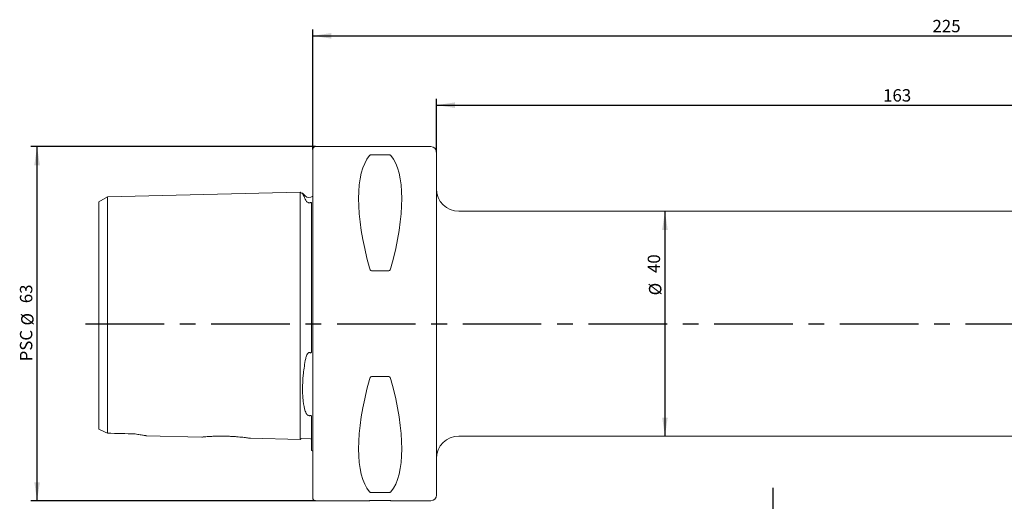
# Model space of a CAD drawing. Units: millimetres. Extents: x 14 to 273, y 11 to 182.
# Drawn here: x 22 to 181, y 104 to 182 of the extents above; entities that cross this region are included whole.
import ezdxf

# ---------------------------------------------------------------- set-up
doc = ezdxf.new("R2010")
doc.units = ezdxf.units.MM
doc.linetypes.add('CENTERX2', pattern=[20.32, 12.7, -2.54, 2.54, -2.54])
doc.layers.add('VERMASSUNG', color=7, linetype='Continuous')
doc.styles.add('SLDTEXTSTYLE0', font='TXT', dxfattribs={"width": 0.7})
doc.dimstyles.new('SLDDIMSTYLE0', dxfattribs={"dimtxt": 2, "dimasz": 3, "dimexe": 0, "dimexo": 0.0625, "dimgap": 0.5, "dimtad": 1, "dimlfac": 1.1, "dimrnd": 1e-09, "dimzin": 12, "dimdsep": 46, "dimtxsty": 'SLDTEXTSTYLE0', "dimsah": 1, "dimcen": 0.09, "dimadec": 0, "dimazin": 3, "dimtfac": 1, "dimtdec": 3, "dimtofl": 0, "dimtmove": 0, "dimatfit": 3, "dimfxl": 1, "dimfrac": 2, "dimtolj": 1, "dimtzin": 12, "dimarcsym": 0})

# ---------------------------------------------------------------- blocks, each defined once
blk = doc.blocks.new('_D')
at = {"layer": 'VERMASSUNG'}
for p, q in [((88.88, 160.56), (88.88, 169.18)), ((237.06, 153.19), (237.06, 169.18)), ((88.88, 168.18), (237.06, 168.18))]:
    blk.add_line(p, q, dxfattribs=at)
for points in [[(88.88, 168.18), (91.88, 167.73), (91.88, 168.63)], [(237.06, 168.18), (234.06, 168.63), (234.06, 167.73)]]:
    blk.add_solid(points, dxfattribs=at)
at = {"layer": 'VERMASSUNG', "insert": (161.07, 170.76), "char_height": 2, "attachment_point": 1, "style": 'SLDTEXTSTYLE0'}
blk.add_mtext('163', dxfattribs=at)
blk = doc.blocks.new('_D_1')
at = {"layer": 'VERMASSUNG'}
for p, q in [((68.88, 161.01), (68.88, 180.39)), ((273.43, 158.59), (273.43, 180.39)), ((68.88, 179.39), (273.43, 179.39))]:
    blk.add_line(p, q, dxfattribs=at)
for points in [[(68.88, 179.39), (71.88, 178.94), (71.88, 179.84)], [(273.43, 179.39), (270.43, 179.84), (270.43, 178.94)]]:
    blk.add_solid(points, dxfattribs=at)
at = {"layer": 'VERMASSUNG', "insert": (169.05, 181.97), "char_height": 2, "attachment_point": 1, "style": 'SLDTEXTSTYLE0'}
blk.add_mtext('225', dxfattribs=at)
blk = doc.blocks.new('_D_2')
at = {"layer": 'VERMASSUNG'}
for p, q in [((69.33, 161.47), (23.33, 161.47)), ((24.33, 104.19), (24.33, 161.47)), ((69.33, 104.19), (23.33, 104.19))]:
    blk.add_line(p, q, dxfattribs=at)
for points in [[(24.33, 161.47), (23.88, 158.47), (24.78, 158.47)], [(24.33, 104.19), (24.78, 107.19), (23.88, 107.19)]]:
    blk.add_solid(points, dxfattribs=at)
at = {"layer": 'VERMASSUNG', "char_height": 2, "attachment_point": 1, "rotation": 90, "style": 'SLDTEXTSTYLE0'}
for s, insert in [('63', (21.56, 136.14)), ('%%c', (21.76, 132.53)), ('PSC', (21.56, 126.73))]:
    blk.add_mtext(s, dxfattribs=dict(at, insert=insert))
blk = doc.blocks.new('_D_3')
at = {"layer": 'VERMASSUNG'}
blk.add_line((125.81, 151.01), (125.81, 114.65), dxfattribs=at)
for points in [[(125.81, 151.01), (125.36, 148.01), (126.26, 148.01)], [(125.81, 114.65), (126.26, 117.65), (125.36, 117.65)]]:
    blk.add_solid(points, dxfattribs=at)
at = {"layer": 'VERMASSUNG', "char_height": 2, "attachment_point": 1, "rotation": 90, "style": 'SLDTEXTSTYLE0'}
for s, insert in [('40', (123.03, 141.02)), ('%%c', (123.23, 137.41))]:
    blk.add_mtext(s, dxfattribs=dict(at, insert=insert))
blk = doc.blocks.new('SW_CENTERMARKSYMBOL_0')
at = {"layer": 'VERMASSUNG', "color": 0}
for p, q in [((0, 4.55), (0, 30.91)), ((0, 0), (0, 2.27)), ((-4.55, 0), (-30.91, 0)), ((0, 0), (-2.27, 0)), ((0, 0), (0, -2.27)), ((0, 0), (2.27, 0)), ((4.55, 0), (30.91, 0)), ((0, -4.55), (0, -30.91))]:
    blk.add_line(p, q, dxfattribs=at)

msp = doc.modelspace()

# ---------------------------------------------------------------- linework, layer by layer
at = {"color": 7, "linetype": 'Continuous', "lineweight": 15}
for p, q in [((68.8799, 132.8302), (68.8799, 161.012)), ((87.9708, 161.4666), (69.3344, 161.4666)), ((78.4506, 160.1652), (81.1274, 160.1652)), ((88.8799, 132.8302), (88.8799, 160.5575)), ((35.6981, 153.3378), (34.3344, 152.5505)), ((66.8799, 154.1212), (35.6981, 153.3378)), ((35.6981, 153.3378), (35.6981, 151.863)), ((66.8799, 154.1212), (66.8799, 152.5415)), ((67.2389, 153.9483), (67.0662, 153.944)), ((67.6787, 153.5055), (67.2411, 153.9432)), ((34.3344, 152.5505), (34.3344, 151.1812)), ((35.6981, 128.0803), (35.6981, 151.863)), ((66.8799, 128.0803), (66.8799, 152.5415)), ((68.6981, 152.3012), (68.6981, 128.623)), ((34.3344, 128.0803), (34.3344, 151.1812)), ((236.4253, 151.012), (92.5162, 151.012)), ((81.1274, 141.3648), (78.4506, 141.3648)), ((68.8799, 104.6484), (68.8799, 132.8302)), ((88.8799, 105.1029), (88.8799, 132.8302)), ((34.3344, 119.2291), (34.3344, 128.0803)), ((35.6981, 118.5472), (35.6981, 128.0803)), ((66.8799, 117.8688), (66.8799, 128.0803)), ((78.4506, 124.2956), (81.1274, 124.2956)), ((34.3344, 115.7861), (34.3344, 119.2291)), ((35.6981, 115.1057), (35.6981, 118.5472)), ((66.8799, 114.0846), (66.8799, 117.8688)), ((68.6981, 117.5664), (68.6981, 112.3394)), ((41.9398, 114.7112), (50.9429, 114.485)), ((92.5162, 114.6484), (236.4253, 114.6484)), ((58.8238, 114.287), (66.8799, 114.0846)), ((67.0662, 114.2618), (68.5208, 114.2253)), ((81.1274, 105.4952), (78.4506, 105.4952)), ((69.3344, 104.1938), (77.9708, 104.1938)), ((81.6015, 104.1938), (87.9708, 104.1938))]:
    msp.add_line(p, q, dxfattribs=at)
at = {"color": 7, "linetype": 'Continuous', "lineweight": 15, "flags": 128}
msp.add_lwpolyline([(68.6981, 112.3394), (68.8121, 112.2774), (68.8799, 112.2294)], dxfattribs=at)
at = {"color": 7, "linetype": 'Continuous', "lineweight": 15}
for centre, radius, start, end in [((69.3344, 161.012), 0.4545, 90, 180), ((87.9708, 160.5575), 0.9091, 0, 90), ((92.5162, 154.6484), 3.6364, 180, 270), ((67.0616, 154.1258), 0.1818, 181.439167, 271.439167), ((68.3215, 154.1484), 0.9091, 225, 307.894799), ((92.5162, 111.012), 3.6364, 90, 180), ((67.0616, 114.0801), 0.1818, 88.560833, 178.560833), ((68.5162, 114.0435), 0.1818, 0, 88.560833), ((87.9708, 105.1029), 0.9091, 270, 0), ((69.3344, 104.6484), 0.4545, 180, 270)]:
    msp.add_arc(centre, radius, start, end, dxfattribs=at)
for centre, major_axis, start_param, end_param in [((92.8318, 132.8302), (-13.4124, 28.2666), 0.1591422, 1.08990357), ((66.7461, 132.8302), (13.4124, 28.2666), 5.19328174, 6.1240431), ((92.8318, 132.8302), (13.4124, 28.2666), 2.05168908, 2.98245045), ((66.7461, 132.8302), (-13.4124, 28.2666), 3.30073486, 4.23149622)]:
    msp.add_ellipse(centre, major_axis=major_axis, ratio=0.34199871, start_param=start_param, end_param=end_param, dxfattribs=at)
for points, knots in [([(78.0569, 160.0127), (78.0852, 160.0471), (78.1237, 160.0799), (78.2145, 160.1235), (78.2506, 160.137), (78.3387, 160.1578), (78.3933, 160.1652), (78.4506, 160.1652)], [0, 0, 0, 0, 0.5, 0.5, 0.75, 0.75, 1, 1, 1, 1]), ([(81.1274, 160.1652), (81.1847, 160.1652), (81.2384, 160.158), (81.3279, 160.1368), (81.3634, 160.1234), (81.4542, 160.0799), (81.4927, 160.0471), (81.521, 160.0127)], [0, 0, 0, 0, 0.25, 0.25, 0.5, 0.5, 1, 1, 1, 1]), ([(67.2391, 153.9412), (67.238, 153.9436), (67.23, 153.9617), (67.2547, 153.906), (67.2955, 153.8143), (67.3513, 153.6889), (67.4298, 153.5133), (67.5386, 153.2705), (67.6435, 153.0386), (67.6787, 152.9608)], [0, 0, 0, 0, 0.02796819, 0.21581877, 0.40644816, 0.50223031, 0.62574234, 0.87457809, 1, 1, 1, 1]), ([(67.6787, 152.9608), (67.7184, 152.873), (67.7665, 152.7806), (67.868, 152.6381), (67.9067, 152.5901), (68.0021, 152.4963), (68.0581, 152.4491), (68.1376, 152.4113)], [0, 0, 0, 0, 0.5, 0.5, 0.75, 0.75, 1, 1, 1, 1]), ([(68.5208, 152.4066), (68.4933, 152.3942), (68.463, 152.3832), (68.3965, 152.368), (68.3599, 152.364), (68.2529, 152.3666), (68.1888, 152.387), (68.1376, 152.4113)], [0, 0, 0, 0, 0.25, 0.25, 0.5, 0.5, 1, 1, 1, 1]), ([(68.6981, 152.3012), (68.6981, 152.3351), (68.6943, 152.3663), (68.6707, 152.4046), (68.6603, 152.4163), (68.6291, 152.4269), (68.6163, 152.4297), (68.5836, 152.4267), (68.5702, 152.4241), (68.5435, 152.4162), (68.5313, 152.4114), (68.5208, 152.4066)], [0, 0, 0, 0, 0.5, 0.5, 0.75, 0.75, 0.875, 0.875, 0.9375, 0.9375, 1, 1, 1, 1]), ([(78.4506, 141.3648), (78.3932, 141.3648), (78.3395, 141.3878), (78.25, 141.4552), (78.2145, 141.4975), (78.1237, 141.6339), (78.0852, 141.7349), (78.0569, 141.8387)], [0, 0, 0, 0, 0.25, 0.25, 0.5, 0.5, 1, 1, 1, 1]), ([(81.521, 141.8387), (81.4927, 141.735), (81.4543, 141.634), (81.3634, 141.4975), (81.3273, 141.4547), (81.2392, 141.3884), (81.1846, 141.3648), (81.1274, 141.3648)], [0, 0, 0, 0, 0.5, 0.5, 0.75, 0.75, 1, 1, 1, 1]), ([(67.6787, 126.8479), (67.7184, 127.0654), (67.7665, 127.2812), (67.8679, 127.5983), (67.9067, 127.7028), (68.002, 127.9027), (68.058, 128.0012), (68.1376, 128.0803)], [0, 0, 0, 0, 0.5, 0.5, 0.75, 0.75, 1, 1, 1, 1]), ([(68.1376, 128.0803), (68.1889, 128.1313), (68.2517, 128.1741), (68.3597, 128.1844), (68.3962, 128.178), (68.4629, 128.1506), (68.4933, 128.13), (68.5208, 128.1063)], [0, 0, 0, 0, 0.5, 0.5, 0.75, 0.75, 1, 1, 1, 1]), ([(68.5208, 128.1063), (68.5313, 128.0972), (68.5434, 128.0897), (68.5701, 128.0845), (68.5835, 128.0878), (68.6161, 128.1086), (68.6289, 128.1321), (68.6603, 128.2031), (68.6704, 128.2542), (68.6942, 128.4095), (68.6981, 128.5161), (68.6981, 128.623)], [0, 0, 0, 0, 0.0625, 0.0625, 0.125, 0.125, 0.25, 0.25, 0.5, 0.5, 1, 1, 1, 1]), ([(67.6787, 118.6818), (67.5321, 119.1597), (67.4226, 119.6986), (67.3113, 120.5984), (67.2832, 120.9137), (67.2453, 121.5764), (67.236, 121.9176), (67.2358, 122.9687), (67.2723, 123.7062), (67.4216, 125.257), (67.5321, 126.0464), (67.6787, 126.8479)], [0, 0, 0, 0, 0.25, 0.25, 0.375, 0.375, 0.5, 0.5, 0.75, 0.75, 1, 1, 1, 1]), ([(78.0569, 123.8217), (78.0848, 123.924), (78.1238, 124.0265), (78.2142, 124.1625), (78.2503, 124.2054), (78.3394, 124.2725), (78.3936, 124.2956), (78.4506, 124.2956)], [0, 0, 0, 0, 0.5, 0.5, 0.75, 0.75, 1, 1, 1, 1]), ([(81.1274, 124.2956), (81.1847, 124.2956), (81.2385, 124.2725), (81.328, 124.2051), (81.3635, 124.1628), (81.4543, 124.0263), (81.4929, 123.9248), (81.521, 123.8217)], [0, 0, 0, 0, 0.25, 0.25, 0.5, 0.5, 1, 1, 1, 1]), ([(68.1376, 117.9989), (68.0574, 118.0405), (68.0026, 118.0909), (67.906, 118.1984), (67.8676, 118.2546), (67.7666, 118.4286), (67.7185, 118.552), (67.6787, 118.6818)], [0, 0, 0, 0, 0.25, 0.25, 0.5, 0.5, 1, 1, 1, 1]), ([(68.5208, 117.9776), (68.4934, 117.9664), (68.463, 117.9568), (68.3965, 117.9446), (68.36, 117.9423), (68.253, 117.9495), (68.1889, 117.9723), (68.1376, 117.9989)], [0, 0, 0, 0, 0.25, 0.25, 0.5, 0.5, 1, 1, 1, 1]), ([(68.6981, 117.5664), (68.6981, 117.6389), (68.6943, 117.7134), (68.6707, 117.8305), (68.6603, 117.8712), (68.6291, 117.9313), (68.6163, 117.9521), (68.5836, 117.9761), (68.5702, 117.9819), (68.5435, 117.9846), (68.5313, 117.9819), (68.5208, 117.9776)], [0, 0, 0, 0, 0.5, 0.5, 0.75, 0.75, 0.875, 0.875, 0.9375, 0.9375, 1, 1, 1, 1]), ([(40.1981, 115.0063), (40.4706, 114.9549), (40.8812, 114.8775), (41.3522, 114.8005), (41.6487, 114.7548), (41.8548, 114.7248), (41.9574, 114.7104), (41.9435, 114.7123), (41.9398, 114.7128)], [0, 0, 0, 0, 0.32158475, 0.48433346, 0.64836539, 0.79540382, 0.94612891, 1, 1, 1, 1]), ([(58.8238, 114.2883), (58.8238, 114.2884), (58.8237, 114.2884), (58.7113, 114.3049), (58.5059, 114.3341), (58.2121, 114.3737), (57.8346, 114.4206), (57.3764, 114.4718), (56.8433, 114.5231), (56.2431, 114.5702), (55.5903, 114.6085), (54.9056, 114.6339), (54.2075, 114.6444), (53.5294, 114.6394), (52.8848, 114.621), (52.3117, 114.5934), (51.8148, 114.561), (51.4275, 114.5302), (51.1415, 114.5045), (50.9877, 114.4896), (50.9254, 114.4834), (50.9425, 114.4851), (50.9429, 114.4852)], [0, 0, 0, 0, 0.032252405, 0.0816431, 0.129058661, 0.177743204, 0.227247523, 0.278011623, 0.330956921, 0.385274875, 0.44128373, 0.498833721, 0.556281854, 0.615408775, 0.672551377, 0.731455052, 0.786756148, 0.843851542, 0.896013461, 0.949884652, 0.998941992, 1, 1, 1, 1]), ([(78.4506, 105.4952), (78.3932, 105.4952), (78.3394, 105.5024), (78.2499, 105.5236), (78.2144, 105.537), (78.1236, 105.5806), (78.0851, 105.6135), (78.0569, 105.6477)], [0, 0, 0, 0, 0.25, 0.25, 0.5, 0.5, 1, 1, 1, 1]), ([(81.521, 105.6477), (81.4931, 105.6138), (81.4541, 105.5805), (81.3638, 105.5371), (81.3276, 105.5235), (81.2385, 105.5024), (81.1843, 105.4952), (81.1274, 105.4952)], [0, 0, 0, 0, 0.5, 0.5, 0.75, 0.75, 1, 1, 1, 1]), ([(81.6015, 104.1942), (81.6032, 104.1941), (81.6073, 104.1938), (81.5899, 104.1949), (81.5536, 104.1972), (81.4901, 104.2011), (81.4039, 104.206), (81.302, 104.2117), (81.178, 104.218), (81.0353, 104.2245), (80.9184, 104.2294), (80.7933, 104.2341), (80.6642, 104.2383), (80.5258, 104.2422), (80.3354, 104.2467), (80.1361, 104.2498), (79.9331, 104.2514), (79.7288, 104.2519), (79.5245, 104.2507), (79.325, 104.248), (79.1299, 104.2443), (78.9433, 104.2393), (78.7695, 104.2335), (78.6052, 104.2273), (78.457, 104.2207), (78.328, 104.2143), (78.2412, 104.2098), (78.1657, 104.2056), (78.103, 104.2019), (78.051, 104.1988), (77.9893, 104.195), (77.9784, 104.1943), (77.9708, 104.1938)], [0, 0, 0, 0, 0.01855094, 0.04489603, 0.07314624, 0.12575199, 0.15207738, 0.18029861, 0.23297761, 0.25933965, 0.28759948, 0.31399757, 0.34039568, 0.3667938, 0.39509991, 0.44780899, 0.47418624, 0.50247405, 0.5550926, 0.58142447, 0.60965774, 0.66227844, 0.68861129, 0.71683903, 0.76955104, 0.79592963, 0.82420933, 0.85060707, 0.87700484, 0.90340264, 0.93171081, 1, 1, 1, 1])]:
    msp.add_open_spline(points, degree=3, knots=knots, dxfattribs=at)
for points in [[(34.3344, 115.7861), (34.7587, 115.5775), (35.2185, 115.3484), (35.6981, 115.1057)], [(35.6981, 115.1057), (37.198, 115.0726), (38.698, 115.0395), (40.1981, 115.0063)]]:
    msp.add_open_spline(points, degree=3, dxfattribs=at)
at = {"layer": 'VERMASSUNG', "linetype": 'CENTERX2'}
msp.add_line((32.1666, 132.8302), (273.4253, 132.8302), dxfattribs=at)

# ---------------------------------------------------------------- block references
at = {"layer": 'VERMASSUNG'}
msp.add_blockref('SW_CENTERMARKSYMBOL_0', (143.3277, 75.3586), dxfattribs=at)

# ---------------------------------------------------------------- dimensions: what is measured, and where the dimension line sits
for base, p1, p2, picture, middle in [((273.4253, 179.3918), (68.8799, 161.012), (273.4253, 158.588), '_D_1', (171.1526, 179.3918)), ((237.0617, 168.1816), (88.8799, 160.5575), (237.0617, 153.1885), '_D', (162.9708, 168.1816))]:
    dim = msp.add_linear_dim(base=base, p1=p1, p2=p2, dimstyle='SLDDIMSTYLE0', dxfattribs=at)
    dim.commit()
    dim.dimension.update_dxf_attribs({"geometry": picture, "text_midpoint": middle, "dimtype": 160})
for base, p1, p2, text, picture, middle in [((24.3344, 161.4666), (69.3344, 104.1938), (69.3344, 161.4666), 'PSC %%c<>', '_D_2', (24.3344, 132.8302)), ((125.8081, 114.6484), (92.5162, 151.012), (92.5162, 114.6484), '%%c<>', '_D_3', (125.8081, 140.7135))]:
    dim = msp.add_linear_dim(base=base, p1=p1, p2=p2, angle=90, text=text, dimstyle='SLDDIMSTYLE0', dxfattribs=at)
    dim.commit()
    dim.dimension.update_dxf_attribs({"geometry": picture, "text_midpoint": middle, "dimtype": 160})

doc.saveas('drawing.dxf')
